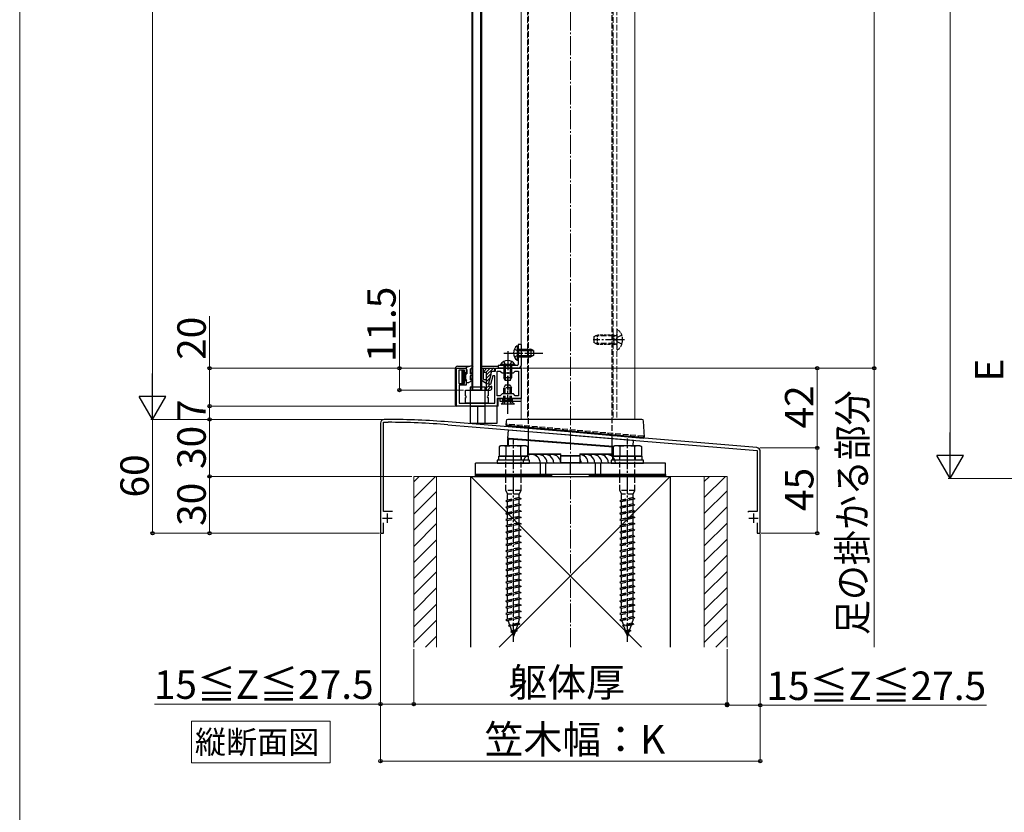
# Model space of a CAD drawing. Extents: x 0 to 1750, y 0 to 2603.
# Drawn here: x 0 to 519, y 1232 to 1650 of the extents above; entities that cross this region are included whole.
import ezdxf

# ---------------------------------------------------------------- set-up
doc = ezdxf.new("R2010")
doc.units = 0
doc.linetypes.add('YCENTER_1', pattern=[13, 10, -1, 1, -1])
doc.linetypes.add('YHIDDEN_1', pattern=[4, 3, -1])
for name, color, linetype, lineweight in [('USER1', 3, 'CONTINUOUS', 13), ('YKK_11', 7, 'CONTINUOUS', 30), ('YKK_12', 2, 'CONTINUOUS', 13), ('YKK_13', 4, 'CONTINUOUS', 30), ('YKK_D', 6, 'CONTINUOUS', 13), ('YKK_ZWAK', 7, 'CONTINUOUS', 30), ('YSS_K', 3, 'CONTINUOUS', 13), ('YSS_KE', 3, 'CONTINUOUS', 30)]:
    doc.layers.add(name, color=color, linetype=linetype, lineweight=lineweight)
doc.styles.add('text-b', font='txt')

msp = doc.modelspace()

# ---------------------------------------------------------------- linework, layer by layer
at = {"layer": 'USER1'}
for p, q in [((90.51, 1266), (90.51, 1280)), ((90.51, 1280), (163.49, 1280)), ((163.49, 1280), (163.49, 1258.12)), ((90.51, 1258.12), (90.51, 1266)), ((163.49, 1258.12), (90.51, 1258.12))]:
    msp.add_line(p, q, dxfattribs=at)
at = {"layer": 'YKK_11', "linetype": 'ByBlock', "lineweight": -2, "ltscale": 0.5}
for p, q in [((230, 1446), (230, 1466)), ((230, 1466), (235.2, 1466)), ((234.2, 1465), (231.2, 1465)), ((231.2, 1465), (231.2, 1458)), ((234.2, 1463.5), (234.2, 1465)), ((235.2, 1463.5), (234.2, 1463.5)), ((235.2, 1466), (235.2, 1463.5)), ((247.2, 1458.9), (248.7, 1464.5)), ((248.7, 1464.5), (250.5, 1464.5)), ((250.5, 1464.5), (250.5, 1466)), ((250.5, 1466), (264, 1466)), ((251.5, 1451.5), (251.5, 1464.5)), ((251.5, 1464.5), (253, 1464.5)), ((253, 1464.5), (254, 1463.5)), ((254, 1463.5), (260, 1463.5)), ((260, 1463.5), (261, 1464.5)), ((261, 1464.5), (262.7, 1464.5)), ((262.7, 1464.5), (262.7, 1451.5)), ((264, 1466), (264, 1450)), ((231.2, 1458), (234.2, 1458)), ((235.2, 1457), (231.5, 1457)), ((231.5, 1457), (231.5, 1447.5)), ((234.2, 1458), (234.2, 1459.5)), ((234.2, 1459.5), (235.2, 1459.5)), ((235.2, 1459.5), (235.2, 1457)), ((247.2, 1457.5), (247.2, 1458.9)), ((247.86, 1457.5), (247.2, 1457.5)), ((249.07, 1462), (247.86, 1457.5)), ((250.2, 1462), (249.07, 1462)), ((250.2, 1447.5), (250.2, 1462)), ((254, 1452.5), (253, 1451.5)), ((260, 1452.5), (254, 1452.5)), ((261, 1451.5), (260, 1452.5)), ((231.5, 1447.5), (250.2, 1447.5)), ((253, 1451.5), (251.5, 1451.5)), ((264, 1450), (251.5, 1450)), ((251.5, 1450), (251.5, 1446)), ((262.7, 1451.5), (261, 1451.5)), ((251.5, 1446), (230, 1446)), ((190, 1437), (190, 1379)), ((191.6, 1390.5), (191.6, 1437.5)), ((191.6, 1437.5), (194, 1437.5)), ((194, 1439), (192, 1439)), ((388.17, 1424.16), (225.65, 1437.7)), ((225.52, 1436.2), (289.54, 1430.87)), ((289.54, 1430.87), (289.74, 1430.97)), ((289.74, 1430.97), (290.28, 1430.93)), ((290.28, 1430.93), (290.46, 1430.79)), ((290.46, 1430.79), (388.4, 1422.63)), ((388.4, 1422.63), (388.4, 1390.5)), ((390, 1379), (390, 1422.16)), ((196.4, 1390.5), (191.6, 1390.5)), ((383.98, 1390.5), (383.5, 1390.13)), ((388.4, 1390.5), (383.98, 1390.5)), ((191.6, 1379), (191.6, 1384.6)), ((388.4, 1384.6), (388.4, 1379)), ((190, 1379), (191.6, 1379)), ((388.4, 1379), (390, 1379))]:
    msp.add_line(p, q, dxfattribs=at)
at = {"layer": 'YKK_11', "ltscale": 0.5}
for p, q in [((191.1, 1387), (196.1, 1387)), ((193.6, 1389.5), (193.6, 1384.5)), ((383.9, 1387), (388.9, 1387)), ((386.4, 1389.5), (386.4, 1384.5))]:
    msp.add_line(p, q, dxfattribs=at)
at = {"layer": 'YKK_11', "linetype": 'ByBlock', "lineweight": -2, "ltscale": 0.5}
for centre, radius, start, end in [((192, 1437), 2, 90, 180), ((194, 1054.3), 384.7, 85.2815, 90), ((194, 1054.3), 383.2, 85.2815, 90), ((388, 1422.16), 2, 360, 85.2363)]:
    msp.add_arc(centre, radius, start, end, dxfattribs=at)
at = {"layer": 'YKK_12'}
for p, q in [((264, 2263), (264, 1439)), ((324, 2263), (324, 1439)), ((264, 1439), (324, 1439))]:
    msp.add_line(p, q, dxfattribs=at)
at = {"layer": 'YKK_12', "linetype": 'YHIDDEN_1'}
for p, q in [((267.5, 2263), (267.5, 1439)), ((312.5, 2263), (312.5, 1439)), ((314.5, 2263), (314.5, 1439))]:
    msp.add_line(p, q, dxfattribs=at)
at = {"layer": 'YKK_13'}
for p, q in [((238.2, 1454.5), (238.2, 2259.5)), ((238.7, 1454.5), (238.7, 2259.5)), ((242.7, 2259.5), (242.7, 1454.5)), ((243.2, 2259.5), (243.2, 1454.5)), ((261.99, 1477.75), (262.5, 1477.75)), ((261.99, 1477.75), (261.99, 1470.25)), ((262.5, 1478.5), (262.5, 1468)), ((264, 1478.5), (262.5, 1478.5)), ((262.5, 1477.75), (262.5, 1470.25)), ((264, 1478.5), (264, 1467.5)), ((262.5, 1476), (269.1, 1476)), ((262.5, 1475.35), (270.41, 1475.35)), ((262.5, 1472.66), (270.41, 1472.66)), ((269.1, 1476), (269.1, 1472)), ((270.5, 1475.3), (269.1, 1476)), ((270.5, 1472.7), (269.1, 1472)), ((270.5, 1475.3), (270.5, 1472.7)), ((235.2, 1466.5), (238.31, 1467.49)), ((262, 1467.5), (252, 1467.5)), ((252, 1467.5), (252, 1466)), ((260.75, 1468.01), (253.25, 1468.01)), ((253.25, 1468.01), (253.25, 1467.5)), ((260.75, 1467.5), (253.25, 1467.5)), ((255, 1467.5), (255, 1460.9)), ((255.65, 1467.5), (255.65, 1459.59)), ((258.35, 1467.5), (258.35, 1459.59)), ((259, 1467.5), (259, 1460.9)), ((260.75, 1468.01), (260.75, 1467.5)), ((261.99, 1470.25), (262.5, 1470.25)), ((262.5, 1472), (269.1, 1472)), ((229.5, 1446.5), (229.5, 1466)), ((230.5, 1467), (236.78, 1467)), ((232.8, 1464.7), (232.8, 1458.3)), ((233.9, 1464.7), (232.8, 1464.7)), ((232.8, 1464.27), (233.23, 1464.7)), ((232.8, 1463.57), (233.9, 1464.67)), ((232.8, 1462.86), (233.9, 1463.96)), ((232.8, 1462.15), (233.9, 1463.25)), ((232.8, 1461.45), (234.46, 1463.1)), ((232.8, 1460.74), (234.7, 1462.64)), ((233.9, 1464.7), (233.9, 1463.1)), ((233.9, 1463.1), (235.5, 1463.1)), ((234.7, 1463.1), (234.7, 1459.9)), ((235.2, 1466.5), (235.2, 1465.5)), ((235.2, 1465.5), (235.5, 1464.98)), ((235.5, 1464.98), (235.5, 1463.1)), ((237.2, 1465.5), (238.17, 1466.2)), ((237.2, 1465.5), (237.2, 1463.1)), ((237.2, 1463.1), (237.95, 1463.54)), ((238.45, 1462.67), (237.2, 1461.95)), ((238.66, 1467.05), (238.17, 1466.2)), ((243.2, 1467), (252, 1467)), ((243.2, 1466), (249.7, 1466)), ((243.2, 1466), (243.2, 1459.45)), ((244.2, 1460), (244.2, 1466)), ((246.04, 1466), (244.2, 1464.17)), ((244.2, 1464), (245.7, 1464)), ((247.73, 1466), (245.7, 1463.97)), ((249.43, 1466), (245.7, 1462.27)), ((245.7, 1464), (245.7, 1455)), ((248.1, 1462.97), (245.7, 1460.57)), ((248.1, 1462.5), (247.2, 1459.14)), ((248.1, 1464), (248.1, 1462.5)), ((248.6, 1464.5), (249.9, 1464.5)), ((250.2, 1465.07), (249.63, 1464.5)), ((250.2, 1464.8), (250.2, 1465.5)), ((262.5, 1466), (252, 1466)), ((232.8, 1460.03), (234.7, 1461.93)), ((232.8, 1459.32), (234.7, 1461.22)), ((232.8, 1458.62), (233.9, 1459.72)), ((232.8, 1458.3), (233.9, 1458.3)), ((233.19, 1458.3), (233.9, 1459.01)), ((233.9, 1459.9), (235.5, 1459.9)), ((233.9, 1459.9), (233.9, 1458.3)), ((234.09, 1459.9), (234.7, 1460.52)), ((235.2, 1459.38), (235.5, 1459.9)), ((235.2, 1459.38), (235.2, 1458.4)), ((235.2, 1458.4), (236.5, 1458.4)), ((238.45, 1459.53), (236.5, 1458.4)), ((237.2, 1461.95), (237.2, 1459.96)), ((237.2, 1459.96), (237.95, 1460.4)), ((245.7, 1458), (243.2, 1459.45)), ((244.2, 1460), (245.7, 1460)), ((247.65, 1460.83), (245.7, 1458.88)), ((247.2, 1458.68), (245.7, 1457.18)), ((247.2, 1456.1), (247.2, 1459.14)), ((259, 1460.9), (255, 1460.9)), ((255.7, 1459.5), (255, 1460.9)), ((258.3, 1459.5), (255.7, 1459.5)), ((258.3, 1459.5), (259, 1460.9)), ((234.7, 1454.5), (246.7, 1454.5)), ((234.7, 1451.5), (234.7, 1454.5)), ((245.2, 1456), (237.2, 1456)), ((237.2, 1456), (237.2, 1437)), ((243.2, 1454.5), (238.2, 1454.5)), ((245.2, 1437), (245.2, 1456)), ((247.2, 1456.98), (245.7, 1455.48)), ((246.2, 1454.5), (247.7, 1454.5)), ((248.31, 1456.4), (246.42, 1454.5)), ((246.7, 1454.5), (246.7, 1451.5)), ((248.7, 1456.5), (247.2, 1456.1)), ((248.7, 1455.5), (248.7, 1456.5)), ((234.7, 1447.5), (234.7, 1450.5)), ((246.7, 1447.5), (234.7, 1447.5)), ((246.7, 1450.5), (246.7, 1447.5)), ((252, 1450), (264, 1450)), ((252, 1446), (252, 1450)), ((253, 1448.5), (253, 1450)), ((264, 1448.5), (253, 1448.5)), ((253.5, 1447), (255, 1448.5)), ((260.5, 1447), (253.5, 1447)), ((255, 1448.5), (259, 1448.5)), ((260.5, 1447), (259, 1448.5)), ((252, 1446), (230, 1446)), ((237.2, 1446), (245.2, 1446)), ((251.5, 1446), (241, 1446)), ((241, 1446), (241, 1437)), ((251.5, 1437), (251.5, 1446)), ((237.2, 1437), (245.2, 1437)), ((241, 1437), (251.5, 1437)), ((256.11, 1438.06), (256, 1436)), ((327.56, 1439), (257.11, 1439)), ((329, 1429.62), (328.56, 1438.06)), ((256, 1436), (257, 1435.92)), ((257, 1435.92), (328, 1429.7)), ((257.09, 1428.94), (257.44, 1433.54)), ((257.44, 1433.54), (323.22, 1428.06)), ((257.73, 1435.85), (257.67, 1435.21)), ((328.4, 1429.02), (257.67, 1435.21)), ((268, 1420.21), (268, 1432.66)), ((257, 1428.64), (257.3, 1428.64)), ((257, 1425.1), (257, 1428.64)), ((257.09, 1428.94), (312.61, 1424.73)), ((257.3, 1428.64), (257.31, 1428.7)), ((257.3, 1428.64), (257.3, 1425.1)), ((257.31, 1428.7), (257.32, 1428.76)), ((257.32, 1428.76), (257.33, 1428.81)), ((257.33, 1428.86), (257.34, 1428.89)), ((257.33, 1428.81), (257.33, 1428.86)), ((257.34, 1428.92), (257.35, 1428.93)), ((257.34, 1428.89), (257.34, 1428.92)), ((257.6, 1428.9), (257.35, 1428.94)), ((257.35, 1428.93), (257.35, 1428.94)), ((257.69, 1428.9), (257.6, 1428.9)), ((257.67, 1428.72), (257.68, 1428.78)), ((257.67, 1428.66), (257.67, 1428.72)), ((257.67, 1428.6), (257.67, 1428.66)), ((312.5, 1424.44), (257.67, 1428.6)), ((257.68, 1428.82), (257.69, 1428.86)), ((257.68, 1428.78), (257.68, 1428.82)), ((312.61, 1424.73), (257.69, 1428.9)), ((257.69, 1428.88), (257.69, 1428.9)), ((257.69, 1428.9), (257.69, 1428.9)), ((257.69, 1428.86), (257.69, 1428.88)), ((312, 1419.53), (312, 1429)), ((322.99, 1425.1), (323.22, 1428.06)), ((328, 1429.7), (329, 1429.62)), ((328.46, 1429.66), (328.4, 1429.02)), ((253.25, 1425.1), (252.5, 1424.67)), ((252.5, 1424.67), (252.5, 1419.6)), ((266.75, 1425.1), (253.25, 1425.1)), ((256.24, 1419.6), (256.24, 1424.67)), ((263.76, 1424.67), (263.76, 1419.6)), ((266.75, 1425.1), (267.5, 1424.67)), ((267.5, 1424.67), (267.5, 1419.6)), ((267.5, 1420.8), (285, 1420.8)), ((285, 1419.7), (285, 1420.8)), ((295, 1420.8), (295, 1419.7)), ((295, 1420.8), (312.5, 1420.8)), ((313.25, 1425.1), (312.5, 1424.67)), ((312.5, 1424.67), (312.5, 1419.6)), ((326.75, 1425.1), (313.25, 1425.1)), ((316.24, 1419.6), (316.24, 1424.67)), ((323.76, 1424.67), (323.76, 1419.6)), ((326.75, 1425.1), (327.5, 1424.67)), ((327.5, 1424.67), (327.5, 1419.6)), ((340, 1416), (240, 1416)), ((240, 1410), (240, 1416)), ((268.5, 1417.6), (251.5, 1417.6)), ((251.5, 1417.6), (251.5, 1416)), ((251.5, 1416), (268.5, 1416)), ((252.3, 1419.6), (267.7, 1419.6)), ((252.3, 1417.6), (252.3, 1419.6)), ((267.7, 1417.6), (252.3, 1417.6)), ((267.5, 1419.6), (252.5, 1419.6)), ((285, 1420.5), (267.5, 1420.5)), ((267.7, 1419.6), (267.7, 1417.6)), ((268.5, 1416), (268.5, 1417.6)), ((274.09, 1416), (274.09, 1410)), ((276.91, 1416), (276.91, 1410)), ((285, 1420), (295, 1420)), ((285, 1416.3), (285, 1419.7)), ((295, 1419.7), (285, 1419.7)), ((285, 1416.3), (285.3, 1416.3)), ((285.3, 1416.3), (294.7, 1416.3)), ((294.7, 1416), (285.3, 1416)), ((290, 1410), (290, 1416)), ((294.7, 1416.3), (295, 1416.3)), ((312.5, 1420.5), (295, 1420.5)), ((295, 1419.7), (295, 1416.3)), ((303.09, 1416), (303.09, 1410)), ((305.91, 1416), (305.91, 1410)), ((328.5, 1417.6), (311.5, 1417.6)), ((311.5, 1417.6), (311.5, 1416)), ((311.5, 1416), (328.5, 1416)), ((312.3, 1419.6), (327.7, 1419.6)), ((312.3, 1417.6), (312.3, 1419.6)), ((327.7, 1417.6), (312.3, 1417.6)), ((327.5, 1419.6), (312.5, 1419.6)), ((327.7, 1419.6), (327.7, 1417.6)), ((328.5, 1416), (328.5, 1417.6)), ((340, 1410), (340, 1416)), ((240, 1410), (280, 1410)), ((240, 1409.4), (240, 1410)), ((340, 1410), (240, 1410)), ((280, 1409.4), (240, 1409.4)), ((240, 1409.4), (280, 1409.4)), ((240, 1409), (240, 1409.4)), ((280, 1409), (240, 1409)), ((280, 1410), (280, 1409.4)), ((280, 1409.4), (280, 1409)), ((300, 1410), (340, 1410)), ((300, 1409.4), (300, 1410)), ((340, 1409.4), (300, 1409.4)), ((300, 1409.4), (340, 1409.4)), ((300, 1409), (300, 1409.4)), ((340, 1409), (300, 1409)), ((340, 1410), (340, 1409.4)), ((340, 1409.4), (340, 1409))]:
    msp.add_line(p, q, dxfattribs=at)
at = {"layer": 'YKK_13', "linetype": 'YHIDDEN_1'}
for p, q in [((268, 1432.66), (268, 1816)), ((312, 1429), (312, 1816)), ((313.1, 1483.07), (303.28, 1483.07)), ((313.1, 1483.07), (314.02, 1483.26)), ((317.06, 1483.4), (314.55, 1482.15)), ((313.1, 1478.94), (303.28, 1478.94)), ((313.1, 1478.94), (314.02, 1478.74)), ((313.94, 1481), (314.55, 1482.15)), ((313.94, 1481), (314.55, 1479.86)), ((317.06, 1478.6), (314.55, 1479.86)), ((260.49, 1476.05), (262.35, 1475.15)), ((260.49, 1471.95), (262.35, 1472.86)), ((262.35, 1475.15), (262.96, 1474)), ((262.35, 1472.86), (262.96, 1474)), ((254.95, 1469.51), (255.86, 1467.66)), ((255.86, 1467.66), (257, 1467.05)), ((258.15, 1467.66), (257, 1467.05)), ((259.05, 1469.51), (258.15, 1467.66)), ((255.7, 1457), (255, 1455.6)), ((258.3, 1457), (255.7, 1457)), ((258.3, 1457), (259, 1455.6)), ((259, 1455.6), (255, 1455.6)), ((255, 1448.5), (255, 1455.6)), ((255.65, 1448.5), (255.65, 1456.91)), ((258.35, 1448.5), (258.35, 1456.91)), ((259, 1448.5), (259, 1455.6)), ((254.5, 1448.5), (254.5, 1450)), ((254.95, 1447), (255.86, 1448.86)), ((255.86, 1448.86), (257, 1449.47)), ((258.15, 1448.86), (257, 1449.47)), ((259.05, 1447), (258.15, 1448.86)), ((259.5, 1448.5), (259.5, 1450)), ((256.5, 1435.96), (256.5, 1436.46)), ((328.5, 1430.16), (256.5, 1436.46)), ((257.73, 1435.85), (257.77, 1436.35)), ((328.5, 1430.16), (328.46, 1429.66)), ((328.5, 1430.16), (328.5, 1429.66)), ((255.9, 1419.6), (255.9, 1417.6)), ((256, 1401.6), (256, 1419.6)), ((264, 1401.6), (264, 1419.6)), ((264.1, 1419.6), (264.1, 1417.6)), ((315.9, 1419.6), (315.9, 1417.6)), ((316, 1401.6), (316, 1419.6)), ((324, 1401.6), (324, 1419.6)), ((324.1, 1419.6), (324.1, 1417.6)), ((264, 1401.6), (256, 1401.6)), ((256, 1401.6), (256.9, 1399.6)), ((263.1, 1399.6), (264, 1401.6)), ((324, 1401.6), (316, 1401.6)), ((316, 1401.6), (316.9, 1399.6)), ((323.1, 1399.6), (324, 1401.6)), ((264, 1397.2), (256, 1396.13)), ((256.9, 1396.43), (256, 1396.13)), ((256, 1396.13), (256.9, 1395.53)), ((263.1, 1399.6), (256.9, 1399.6)), ((256.9, 1396.43), (256.9, 1399.6)), ((263.1, 1397.8), (256.9, 1396.43)), ((263.1, 1396.9), (256.9, 1395.53)), ((256.9, 1393.13), (256.9, 1395.53)), ((263.1, 1397.8), (263.1, 1399.6)), ((263.1, 1397.8), (264, 1397.2)), ((264, 1397.2), (263.1, 1396.9)), ((263.1, 1394.5), (263.1, 1396.9)), ((324, 1397.2), (316, 1396.13)), ((316.9, 1396.43), (316, 1396.13)), ((316, 1396.13), (316.9, 1395.53)), ((323.1, 1399.6), (316.9, 1399.6)), ((316.9, 1396.43), (316.9, 1399.6)), ((323.1, 1397.8), (316.9, 1396.43)), ((323.1, 1396.9), (316.9, 1395.53)), ((316.9, 1393.13), (316.9, 1395.53)), ((323.1, 1397.8), (323.1, 1399.6)), ((323.1, 1397.8), (324, 1397.2)), ((324, 1397.2), (323.1, 1396.9)), ((323.1, 1394.5), (323.1, 1396.9)), ((264, 1393.9), (256, 1392.83)), ((256.9, 1393.13), (256, 1392.83)), ((256, 1392.83), (256.9, 1392.23)), ((264, 1390.58), (256, 1389.51)), ((256.9, 1389.83), (256, 1389.53)), ((263.1, 1394.5), (256.9, 1393.13)), ((263.1, 1393.6), (256.9, 1392.23)), ((256.9, 1389.83), (256.9, 1392.23)), ((263.1, 1391.2), (256.9, 1389.83)), ((263.1, 1390.28), (256.9, 1388.91)), ((263.1, 1394.5), (264, 1393.9)), ((264, 1393.9), (263.1, 1393.6)), ((263.1, 1391.2), (263.1, 1393.6)), ((263.1, 1391.2), (264, 1390.6)), ((264, 1390.58), (263.1, 1390.28)), ((263.1, 1387.9), (263.1, 1390.28)), ((264, 1390.6), (264, 1390.58)), ((324, 1393.9), (316, 1392.83)), ((316.9, 1393.13), (316, 1392.83)), ((316, 1392.83), (316.9, 1392.23)), ((324, 1390.58), (316, 1389.51)), ((316.9, 1389.83), (316, 1389.53)), ((323.1, 1394.5), (316.9, 1393.13)), ((323.1, 1393.6), (316.9, 1392.23)), ((316.9, 1389.83), (316.9, 1392.23)), ((323.1, 1391.2), (316.9, 1389.83)), ((323.1, 1390.28), (316.9, 1388.91)), ((323.1, 1394.5), (324, 1393.9)), ((324, 1393.9), (323.1, 1393.6)), ((323.1, 1391.2), (323.1, 1393.6)), ((323.1, 1391.2), (324, 1390.6)), ((324, 1390.58), (323.1, 1390.28)), ((323.1, 1387.9), (323.1, 1390.28)), ((324, 1390.6), (324, 1390.58)), ((256, 1389.53), (256, 1389.51)), ((256, 1389.51), (256.9, 1388.91)), ((264, 1387.3), (256, 1386.23)), ((256.9, 1386.53), (256, 1386.23)), ((256, 1386.23), (256.9, 1385.63)), ((256.9, 1386.53), (256.9, 1388.91)), ((263.1, 1387.9), (256.9, 1386.53)), ((263.1, 1387), (256.9, 1385.63)), ((256.9, 1383.23), (256.9, 1385.63)), ((263.1, 1384.6), (256.9, 1383.23)), ((263.1, 1387.9), (264, 1387.3)), ((264, 1387.3), (263.1, 1387)), ((263.1, 1384.6), (263.1, 1387)), ((263.1, 1384.6), (264, 1384)), ((316, 1389.53), (316, 1389.51)), ((316, 1389.51), (316.9, 1388.91)), ((324, 1387.3), (316, 1386.23)), ((316.9, 1386.53), (316, 1386.23)), ((316, 1386.23), (316.9, 1385.63)), ((316.9, 1386.53), (316.9, 1388.91)), ((323.1, 1387.9), (316.9, 1386.53)), ((323.1, 1387), (316.9, 1385.63)), ((316.9, 1383.23), (316.9, 1385.63)), ((323.1, 1384.6), (316.9, 1383.23)), ((323.1, 1387.9), (324, 1387.3)), ((324, 1387.3), (323.1, 1387)), ((323.1, 1384.6), (323.1, 1387)), ((323.1, 1384.6), (324, 1384)), ((264, 1384), (256, 1382.93)), ((256.9, 1383.23), (256, 1382.93)), ((256, 1382.93), (256.9, 1382.33)), ((264, 1380.7), (256, 1379.63)), ((256.9, 1379.93), (256, 1379.63)), ((256, 1379.63), (256.9, 1379.03)), ((263.1, 1383.7), (256.9, 1382.33)), ((256.9, 1379.93), (256.9, 1382.33)), ((263.1, 1381.3), (256.9, 1379.93)), ((263.1, 1380.4), (256.9, 1379.03)), ((264, 1384), (263.1, 1383.7)), ((263.1, 1381.3), (263.1, 1383.7)), ((263.1, 1381.3), (264, 1380.7)), ((264, 1380.7), (263.1, 1380.4)), ((263.1, 1378), (263.1, 1380.4)), ((324, 1384), (316, 1382.93)), ((316.9, 1383.23), (316, 1382.93)), ((316, 1382.93), (316.9, 1382.33)), ((324, 1380.7), (316, 1379.63)), ((316.9, 1379.93), (316, 1379.63)), ((316, 1379.63), (316.9, 1379.03)), ((323.1, 1383.7), (316.9, 1382.33)), ((316.9, 1379.93), (316.9, 1382.33)), ((323.1, 1381.3), (316.9, 1379.93)), ((323.1, 1380.4), (316.9, 1379.03)), ((324, 1384), (323.1, 1383.7)), ((323.1, 1381.3), (323.1, 1383.7)), ((323.1, 1381.3), (324, 1380.7)), ((324, 1380.7), (323.1, 1380.4)), ((323.1, 1378), (323.1, 1380.4)), ((264, 1377.4), (256, 1376.33)), ((256.9, 1376.63), (256, 1376.33)), ((256, 1376.33), (256.9, 1375.73)), ((264, 1374.1), (256, 1373.03)), ((256.9, 1376.63), (256.9, 1379.03)), ((263.1, 1378), (256.9, 1376.63)), ((263.1, 1377.1), (256.9, 1375.73)), ((256.9, 1373.33), (256.9, 1375.73)), ((263.1, 1374.7), (256.9, 1373.33)), ((263.1, 1378), (264, 1377.4)), ((264, 1377.4), (263.1, 1377.1)), ((263.1, 1374.7), (263.1, 1377.1)), ((263.1, 1374.7), (264, 1374.1)), ((264, 1374.1), (263.1, 1373.8)), ((324, 1377.4), (316, 1376.33)), ((316.9, 1376.63), (316, 1376.33)), ((316, 1376.33), (316.9, 1375.73)), ((324, 1374.1), (316, 1373.03)), ((316.9, 1376.63), (316.9, 1379.03)), ((323.1, 1378), (316.9, 1376.63)), ((323.1, 1377.1), (316.9, 1375.73)), ((316.9, 1373.33), (316.9, 1375.73)), ((323.1, 1374.7), (316.9, 1373.33)), ((323.1, 1378), (324, 1377.4)), ((324, 1377.4), (323.1, 1377.1)), ((323.1, 1374.7), (323.1, 1377.1)), ((323.1, 1374.7), (324, 1374.1)), ((324, 1374.1), (323.1, 1373.8)), ((256.9, 1373.33), (256, 1373.03)), ((256, 1373.03), (256.9, 1372.43)), ((264, 1370.8), (256, 1369.73)), ((256.9, 1370.03), (256, 1369.73)), ((256, 1369.73), (256.9, 1369.13)), ((263.1, 1373.8), (256.9, 1372.43)), ((256.9, 1370.03), (256.9, 1372.43)), ((263.1, 1371.4), (256.9, 1370.03)), ((263.1, 1370.5), (256.9, 1369.13)), ((256.9, 1366.73), (256.9, 1369.13)), ((263.1, 1371.4), (263.1, 1373.8)), ((263.1, 1371.4), (264, 1370.8)), ((264, 1370.8), (263.1, 1370.5)), ((263.1, 1368.1), (263.1, 1370.5)), ((316.9, 1373.33), (316, 1373.03)), ((316, 1373.03), (316.9, 1372.43)), ((324, 1370.8), (316, 1369.73)), ((316.9, 1370.03), (316, 1369.73)), ((316, 1369.73), (316.9, 1369.13)), ((323.1, 1373.8), (316.9, 1372.43)), ((316.9, 1370.03), (316.9, 1372.43)), ((323.1, 1371.4), (316.9, 1370.03)), ((323.1, 1370.5), (316.9, 1369.13)), ((316.9, 1366.73), (316.9, 1369.13)), ((323.1, 1371.4), (323.1, 1373.8)), ((323.1, 1371.4), (324, 1370.8)), ((324, 1370.8), (323.1, 1370.5)), ((323.1, 1368.1), (323.1, 1370.5)), ((264, 1367.48), (256, 1366.41)), ((256.9, 1366.73), (256, 1366.43)), ((256, 1366.43), (256, 1366.41)), ((256, 1366.41), (256.9, 1365.81)), ((264, 1364.2), (256, 1363.13)), ((263.1, 1368.1), (256.9, 1366.73)), ((263.1, 1367.18), (256.9, 1365.81)), ((256.9, 1363.43), (256.9, 1365.81)), ((263.1, 1364.8), (256.9, 1363.43)), ((263.1, 1363.9), (256.9, 1362.53)), ((263.1, 1368.1), (264, 1367.5)), ((264, 1367.48), (263.1, 1367.18)), ((263.1, 1364.8), (263.1, 1367.18)), ((263.1, 1364.8), (264, 1364.2)), ((264, 1364.2), (263.1, 1363.9)), ((263.1, 1361.5), (263.1, 1363.9)), ((264, 1367.5), (264, 1367.48)), ((324, 1367.48), (316, 1366.41)), ((316.9, 1366.73), (316, 1366.43)), ((316, 1366.43), (316, 1366.41)), ((316, 1366.41), (316.9, 1365.81)), ((324, 1364.2), (316, 1363.13)), ((323.1, 1368.1), (316.9, 1366.73)), ((323.1, 1367.18), (316.9, 1365.81)), ((316.9, 1363.43), (316.9, 1365.81)), ((323.1, 1364.8), (316.9, 1363.43)), ((323.1, 1363.9), (316.9, 1362.53)), ((323.1, 1368.1), (324, 1367.5)), ((324, 1367.48), (323.1, 1367.18)), ((323.1, 1364.8), (323.1, 1367.18)), ((323.1, 1364.8), (324, 1364.2)), ((324, 1364.2), (323.1, 1363.9)), ((323.1, 1361.5), (323.1, 1363.9)), ((324, 1367.5), (324, 1367.48)), ((256.9, 1363.43), (256, 1363.13)), ((256, 1363.13), (256.9, 1362.53)), ((264, 1360.9), (256, 1359.83)), ((256.9, 1360.13), (256, 1359.83)), ((256, 1359.83), (256.9, 1359.23)), ((256.9, 1360.13), (256.9, 1362.53)), ((263.1, 1361.5), (256.9, 1360.13)), ((263.1, 1360.6), (256.9, 1359.23)), ((256.9, 1356.83), (256.9, 1359.23)), ((263.1, 1361.5), (264, 1360.9)), ((264, 1360.9), (263.1, 1360.6)), ((263.1, 1358.2), (263.1, 1360.6)), ((316.9, 1363.43), (316, 1363.13)), ((316, 1363.13), (316.9, 1362.53)), ((324, 1360.9), (316, 1359.83)), ((316.9, 1360.13), (316, 1359.83)), ((316, 1359.83), (316.9, 1359.23)), ((316.9, 1360.13), (316.9, 1362.53)), ((323.1, 1361.5), (316.9, 1360.13)), ((323.1, 1360.6), (316.9, 1359.23)), ((316.9, 1356.83), (316.9, 1359.23)), ((323.1, 1361.5), (324, 1360.9)), ((324, 1360.9), (323.1, 1360.6)), ((323.1, 1358.2), (323.1, 1360.6)), ((264, 1357.6), (256, 1356.53)), ((256.9, 1356.83), (256, 1356.53)), ((256, 1356.53), (256.9, 1355.93)), ((264, 1354.3), (256, 1353.23)), ((256.9, 1353.53), (256, 1353.23)), ((263.1, 1358.2), (256.9, 1356.83)), ((263.1, 1357.3), (256.9, 1355.93)), ((256.9, 1353.53), (256.9, 1355.93)), ((263.1, 1354.9), (256.9, 1353.53)), ((263.1, 1354), (256.9, 1352.63)), ((263.1, 1358.2), (264, 1357.6)), ((264, 1357.6), (263.1, 1357.3)), ((263.1, 1354.9), (263.1, 1357.3)), ((263.1, 1354.9), (264, 1354.3)), ((264, 1354.3), (263.1, 1354)), ((263.1, 1351.6), (263.1, 1354)), ((324, 1357.6), (316, 1356.53)), ((316.9, 1356.83), (316, 1356.53)), ((316, 1356.53), (316.9, 1355.93)), ((324, 1354.3), (316, 1353.23)), ((316.9, 1353.53), (316, 1353.23)), ((323.1, 1358.2), (316.9, 1356.83)), ((323.1, 1357.3), (316.9, 1355.93)), ((316.9, 1353.53), (316.9, 1355.93)), ((323.1, 1354.9), (316.9, 1353.53)), ((323.1, 1354), (316.9, 1352.63)), ((323.1, 1358.2), (324, 1357.6)), ((324, 1357.6), (323.1, 1357.3)), ((323.1, 1354.9), (323.1, 1357.3)), ((323.1, 1354.9), (324, 1354.3)), ((324, 1354.3), (323.1, 1354)), ((323.1, 1351.6), (323.1, 1354)), ((256, 1353.23), (256.9, 1352.63)), ((264, 1351), (256, 1349.93)), ((256.9, 1350.23), (256, 1349.93)), ((256, 1349.93), (256.9, 1349.33)), ((256.9, 1350.23), (256.9, 1352.63)), ((263.1, 1351.6), (256.9, 1350.23)), ((263.1, 1350.7), (256.9, 1349.33)), ((256.9, 1346.93), (256.9, 1349.33)), ((263.1, 1348.3), (256.9, 1346.93)), ((263.1, 1351.6), (264, 1351)), ((264, 1351), (263.1, 1350.7)), ((263.1, 1348.3), (263.1, 1350.7)), ((263.1, 1348.3), (264, 1347.7)), ((316, 1353.23), (316.9, 1352.63)), ((324, 1351), (316, 1349.93)), ((316.9, 1350.23), (316, 1349.93)), ((316, 1349.93), (316.9, 1349.33)), ((316.9, 1350.23), (316.9, 1352.63)), ((323.1, 1351.6), (316.9, 1350.23)), ((323.1, 1350.7), (316.9, 1349.33)), ((316.9, 1346.93), (316.9, 1349.33)), ((323.1, 1348.3), (316.9, 1346.93)), ((323.1, 1351.6), (324, 1351)), ((324, 1351), (323.1, 1350.7)), ((323.1, 1348.3), (323.1, 1350.7)), ((323.1, 1348.3), (324, 1347.7)), ((264, 1347.7), (256, 1346.63)), ((256.9, 1346.93), (256, 1346.63)), ((256, 1346.63), (256.9, 1346.03)), ((264, 1344.4), (256, 1343.33)), ((256.9, 1343.63), (256, 1343.33)), ((256, 1343.33), (256.9, 1342.73)), ((263.1, 1347.4), (256.9, 1346.03)), ((256.9, 1343.63), (256.9, 1346.03)), ((263.1, 1345), (256.9, 1343.63)), ((263.1, 1344.1), (256.9, 1342.73)), ((264, 1347.7), (263.1, 1347.4)), ((263.1, 1345), (263.1, 1347.4)), ((263.1, 1345), (264, 1344.4)), ((264, 1344.4), (263.1, 1344.1)), ((263.1, 1341.7), (263.1, 1344.1)), ((324, 1347.7), (316, 1346.63)), ((316.9, 1346.93), (316, 1346.63)), ((316, 1346.63), (316.9, 1346.03)), ((324, 1344.4), (316, 1343.33)), ((316.9, 1343.63), (316, 1343.33)), ((316, 1343.33), (316.9, 1342.73)), ((323.1, 1347.4), (316.9, 1346.03)), ((316.9, 1343.63), (316.9, 1346.03)), ((323.1, 1345), (316.9, 1343.63)), ((323.1, 1344.1), (316.9, 1342.73)), ((324, 1347.7), (323.1, 1347.4)), ((323.1, 1345), (323.1, 1347.4)), ((323.1, 1345), (324, 1344.4)), ((324, 1344.4), (323.1, 1344.1)), ((323.1, 1341.7), (323.1, 1344.1)), ((264, 1341.1), (256, 1340.03)), ((256.9, 1340.33), (256, 1340.03)), ((256, 1340.03), (256.9, 1339.43)), ((264, 1337.8), (256, 1336.73)), ((256.9, 1340.33), (256.9, 1342.73)), ((263.1, 1341.7), (256.9, 1340.33)), ((263.1, 1340.8), (256.9, 1339.43)), ((256.9, 1337.03), (256.9, 1339.43)), ((263.1, 1338.4), (256.9, 1337.03)), ((263.1, 1341.7), (264, 1341.1)), ((264, 1341.1), (263.1, 1340.8)), ((263.1, 1338.4), (263.1, 1340.8)), ((263.1, 1338.4), (264, 1337.8)), ((264, 1337.8), (263.1, 1337.5)), ((324, 1341.1), (316, 1340.03)), ((316.9, 1340.33), (316, 1340.03)), ((316, 1340.03), (316.9, 1339.43)), ((324, 1337.8), (316, 1336.73)), ((316.9, 1340.33), (316.9, 1342.73)), ((323.1, 1341.7), (316.9, 1340.33)), ((323.1, 1340.8), (316.9, 1339.43)), ((316.9, 1337.03), (316.9, 1339.43)), ((323.1, 1338.4), (316.9, 1337.03)), ((323.1, 1341.7), (324, 1341.1)), ((324, 1341.1), (323.1, 1340.8)), ((323.1, 1338.4), (323.1, 1340.8)), ((323.1, 1338.4), (324, 1337.8)), ((324, 1337.8), (323.1, 1337.5)), ((256.9, 1337.03), (256, 1336.73)), ((256, 1336.73), (256.9, 1336.13)), ((264, 1334.5), (256, 1333.43)), ((256.9, 1333.73), (256, 1333.43)), ((256, 1333.43), (256.9, 1332.83)), ((263.1, 1337.5), (256.9, 1336.13)), ((256.9, 1333.73), (256.9, 1336.13)), ((263.1, 1335.1), (256.9, 1333.73)), ((263.1, 1334.2), (256.9, 1332.83)), ((257.15, 1332.88), (257.92, 1330.65)), ((263.1, 1333.61), (262.43, 1331.65)), ((263.1, 1335.1), (263.1, 1337.5)), ((263.1, 1335.1), (264, 1334.5)), ((264, 1334.5), (263.1, 1334.2)), ((263.1, 1333.61), (263.1, 1334.2)), ((316.9, 1337.03), (316, 1336.73)), ((316, 1336.73), (316.9, 1336.13)), ((324, 1334.5), (316, 1333.43)), ((316.9, 1333.73), (316, 1333.43)), ((316, 1333.43), (316.9, 1332.83)), ((323.1, 1337.5), (316.9, 1336.13)), ((316.9, 1333.73), (316.9, 1336.13)), ((323.1, 1335.1), (316.9, 1333.73)), ((323.1, 1334.2), (316.9, 1332.83)), ((317.15, 1332.88), (317.92, 1330.65)), ((323.1, 1333.61), (322.43, 1331.65)), ((323.1, 1335.1), (323.1, 1337.5)), ((323.1, 1335.1), (324, 1334.5)), ((324, 1334.5), (323.1, 1334.2)), ((323.1, 1333.61), (323.1, 1334.2)), ((263.44, 1331.13), (257.45, 1330.32)), ((257.92, 1330.65), (257.45, 1330.32)), ((257.45, 1330.32), (258.21, 1329.82)), ((262.43, 1331.65), (257.92, 1330.65)), ((262.09, 1330.68), (258.21, 1329.82)), ((258.21, 1329.82), (258.97, 1327.59)), ((261.89, 1327.62), (258.62, 1327.18)), ((258.97, 1327.59), (258.62, 1327.18)), ((261.2, 1328.08), (258.97, 1327.59)), ((261.89, 1327.62), (260.86, 1327.11)), ((262.09, 1330.68), (261.2, 1328.08)), ((261.2, 1328.08), (261.89, 1327.62)), ((263.44, 1331.13), (262.09, 1330.68)), ((263.44, 1331.13), (262.43, 1331.65)), ((323.44, 1331.13), (317.45, 1330.32)), ((317.92, 1330.65), (317.45, 1330.32)), ((317.45, 1330.32), (318.21, 1329.82)), ((322.43, 1331.65), (317.92, 1330.65)), ((322.09, 1330.68), (318.21, 1329.82)), ((318.21, 1329.82), (318.97, 1327.59)), ((321.89, 1327.62), (318.62, 1327.18)), ((318.97, 1327.59), (318.62, 1327.18)), ((321.2, 1328.08), (318.97, 1327.59)), ((321.89, 1327.62), (320.86, 1327.11)), ((322.09, 1330.68), (321.2, 1328.08)), ((321.2, 1328.08), (321.89, 1327.62)), ((323.44, 1331.13), (322.09, 1330.68)), ((323.44, 1331.13), (322.43, 1331.65)), ((258.62, 1327.18), (259.26, 1326.75)), ((260.86, 1327.11), (259.26, 1326.75)), ((259.26, 1326.75), (260, 1324.6)), ((260.86, 1327.11), (260, 1324.6)), ((318.62, 1327.18), (319.26, 1326.75)), ((320.86, 1327.11), (319.26, 1326.75)), ((319.26, 1326.75), (320, 1324.6)), ((320.86, 1327.11), (320, 1324.6))]:
    msp.add_line(p, q, dxfattribs=at)
at = {"layer": 'YKK_13', "linetype": 'YHIDDEN_1', "ltscale": 0.5}
for p, q in [((302.5, 1482.7), (304.2, 1483.5)), ((313.1, 1483.5), (304.2, 1483.5)), ((304.2, 1478.5), (304.2, 1483.5)), ((313.1, 1478.5), (313.1, 1483.5)), ((313.1, 1483.5), (313.7, 1483.29)), ((314.5, 1485.96), (314.5, 1476.04)), ((302.5, 1479.3), (302.5, 1482.7)), ((304.2, 1478.5), (302.5, 1479.3)), ((313.1, 1478.5), (304.2, 1478.5)), ((313.1, 1478.5), (313.7, 1478.72))]:
    msp.add_line(p, q, dxfattribs=at)
at = {"layer": 'YKK_13', "linetype": 'YCENTER_1'}
for p, q in [((318.5, 1481), (301.97, 1481)), ((255, 1474), (275.5, 1474)), ((257, 1475), (257, 1454.5)), ((257, 1442), (257, 1462)), ((260, 1321.88), (260, 1428.91)), ((320, 1321.88), (320, 1428.91))]:
    msp.add_line(p, q, dxfattribs=at)
at = {"layer": 'YKK_13', "linetype": 'Continuous'}
for p, q in [((241.22, 1409), (241.62, 1409.4)), ((245.71, 1409), (246.11, 1409.4)), ((250.2, 1409), (250.6, 1409.4)), ((254.69, 1409), (255.09, 1409.4)), ((259.18, 1409), (259.58, 1409.4)), ((263.67, 1409), (264.07, 1409.4)), ((268.16, 1409), (268.56, 1409.4)), ((272.65, 1409), (273.05, 1409.4)), ((277.14, 1409), (277.54, 1409.4)), ((301.22, 1409), (301.62, 1409.4)), ((305.71, 1409), (306.11, 1409.4)), ((310.2, 1409), (310.6, 1409.4)), ((314.69, 1409), (315.09, 1409.4)), ((319.18, 1409), (319.58, 1409.4)), ((323.67, 1409), (324.07, 1409.4)), ((328.16, 1409), (328.56, 1409.4)), ((332.65, 1409), (333.05, 1409.4)), ((337.14, 1409), (337.54, 1409.4))]:
    msp.add_line(p, q, dxfattribs=at)
at = {"layer": 'YKK_13', "linetype": 'YHIDDEN_1', "ltscale": 0.2}
for p, q in [((257.75, 1410), (257.75, 1409)), ((262.25, 1410), (262.25, 1409)), ((317.75, 1410), (317.75, 1409)), ((322.25, 1410), (322.25, 1409))]:
    msp.add_line(p, q, dxfattribs=at)
at = {"layer": 'YKK_13', "linetype": 'YHIDDEN_1', "ltscale": 0.5}
for centre, radius, start, end in [((313.9, 1483.85), 0.6, 250.0304, 0), ((314.84, 1485.96), 0.339, 50.1596, 180), ((310.7, 1481), 6.8, 309.8404, 50.1596), ((313.9, 1478.16), 0.6, 0, 109.9696), ((314.84, 1476.04), 0.339, 180, 309.8404)]:
    msp.add_arc(centre, radius, start, end, dxfattribs=at)
at = {"layer": 'YKK_13'}
for centre, radius, start, end in [((264.53, 1474), 4.53, 124.0667, 235.9333), ((238.4, 1467.2), 0.3, 329.9958, 107.5899), ((257, 1465.48), 4.53, 34.0667, 145.9333), ((262, 1468), 0.5, 270, 0), ((262.5, 1467.5), 1.5, 270, 0), ((230.5, 1466), 1, 90, 180), ((238.2, 1463.1), 0.5, 300, 120), ((248.6, 1464), 0.5, 90, 180), ((249.7, 1465.5), 0.5, 0, 90), ((249.9, 1464.8), 0.3, 270, 0), ((238.2, 1459.96), 0.5, 300, 120), ((246.2, 1455), 0.5, 180, 270), ((247.7, 1455.5), 1, 270, 0), ((234.7, 1451), 0.5, 270, 90), ((246.7, 1451), 0.5, 90, 270), ((230, 1446.5), 0.5, 180, 270), ((257.11, 1438), 1, 90, 177), ((327.56, 1438), 1, 3, 90), ((257.3, 1428.64), 0.3, 81.1035, 180), ((254.37, 1420.85), 4.26, 63.9362, 116.0638), ((260, 1408.58), 16.53, 76.8554, 103.1446), ((265.63, 1420.85), 4.26, 63.9362, 116.0638), ((314.37, 1420.85), 4.26, 63.9362, 116.0638), ((320, 1408.58), 16.53, 76.8554, 103.1446), ((325.63, 1420.85), 4.26, 63.9362, 116.0638), ((269.6, 1416), 4.5, 0, 180), ((273.2, 1416), 4.5, 0, 113.5782), ((276.8, 1416), 4.5, 0, 113.5782), ((280.4, 1416), 4.5, 0, 113.5782), ((284, 1416), 4.5, 77.1604, 113.5782), ((285.3, 1416.3), 0.3, 180, 270), ((294.7, 1416.3), 0.3, 270, 0), ((294.8, 1416), 4.5, 0, 87.4527), ((291.2, 1416), 4.5, 0, 32.3876), ((298.4, 1416), 4.5, 0, 113.5782), ((302, 1416), 4.5, 0, 113.5782), ((305.6, 1416), 4.5, 0, 113.5782), ((309.2, 1416), 4.5, 0, 113.5782)]:
    msp.add_arc(centre, radius, start, end, dxfattribs=at)
msp.add_ellipse((257.45, 1430.95), major_axis=(3.21, -0.79), ratio=0.696506, start_param=4.837705, end_param=4.950094, dxfattribs=at)
at = {"layer": 'YKK_D'}
for p, q in [((450, 2289), (450, 1466)), ((70, 2275), (70, 1453)), ((490, 2108.85), (490, 1421.85)), ((200, 1466), (200, 1507.25)), ((100, 1466), (100, 1493.45)), ((229.3, 1466), (99, 1466)), ((100, 1446), (100, 1466)), ((229.3, 1466), (199, 1466)), ((200, 1454.5), (200, 1466)), ((264.7, 1466), (451, 1466)), ((264.7, 1466), (421, 1466)), ((264.7, 1466), (451, 1466)), ((420, 1466), (420, 1424)), ((450, 1466), (450, 1319)), ((233.7, 1454.5), (199, 1454.5)), ((229.8, 1446), (99, 1446)), ((229.8, 1446), (99, 1446)), ((100, 1439), (100, 1446)), ((191, 1439), (69, 1439)), ((191, 1439), (69, 1439)), ((70, 1439), (70, 1379)), ((191, 1439), (99, 1439)), ((191, 1439), (99, 1439)), ((100, 1439), (100, 1409)), ((389.78, 1424), (421, 1424)), ((389.78, 1424), (421, 1424)), ((420, 1424), (420, 1379)), ((206.5, 1409), (99, 1409)), ((206.5, 1409), (99, 1409)), ((100, 1409), (100, 1379)), ((596.5, 1407.85), (489, 1407.85)), ((189.5, 1379), (69, 1379)), ((189.5, 1379), (99, 1379)), ((190, 1378.5), (190, 1288)), ((190, 1378.5), (190, 1258)), ((390, 1378.5), (390, 1287.4)), ((390, 1378.5), (390, 1258)), ((390.5, 1379), (421, 1379)), ((207.5, 1318), (207.5, 1288)), ((207.5, 1318), (207.5, 1288)), ((372.5, 1318), (372.5, 1287.4)), ((372.5, 1318), (372.5, 1288)), ((190, 1289), (70.94, 1289)), ((207.5, 1289), (190, 1289)), ((207.5, 1289), (372.5, 1289)), ((372.5, 1288.4), (390, 1288.4)), ((390, 1288.4), (509.06, 1288.4)), ((190, 1259), (390, 1259))]:
    msp.add_line(p, q, dxfattribs=at)
at = {"layer": 'YKK_D', "lineweight": -2}
for p, q in [((70, 1439), (70, 1463.25)), ((70, 1439), (63, 1451.13)), ((77, 1451.13), (63, 1451.13)), ((70, 1439), (77, 1451.13)), ((490, 1407.85), (490, 1432.1)), ((490, 1407.85), (483, 1419.98)), ((497, 1419.98), (483, 1419.98)), ((490, 1407.85), (497, 1419.98))]:
    msp.add_line(p, q, dxfattribs=at)
at = {"layer": 'YKK_D', "linetype": 'ByBlock', "lineweight": -2}
for centre in [(100, 1466), (200, 1466), (420, 1466), (450, 1466), (450, 1466), (200, 1454.5), (100, 1446), (100, 1446), (100, 1439), (100, 1439), (420, 1424), (420, 1424), (100, 1409), (100, 1409), (70, 1379), (100, 1379), (420, 1379), (190, 1289), (207.5, 1289), (207.5, 1289), (372.5, 1289), (372.5, 1288.4), (390, 1288.4), (190, 1259), (390, 1259)]:
    msp.add_circle(centre, 0.875, dxfattribs=at)
at = {"layer": 'YKK_ZWAK', "lineweight": 20}
msp.add_line((0, 2550), (0, 0), dxfattribs=at)
at = {"layer": 'YSS_K', "linetype": 'YCENTER_1'}
msp.add_line((290, 1319), (290, 2303.72), dxfattribs=at)
at = {"layer": 'YSS_K'}
for p, q in [((219.5, 1409), (207.5, 1409)), ((207.5, 1409), (207.5, 1319)), ((237.5, 1409), (219.5, 1409)), ((219.5, 1409), (219.5, 1319)), ((219.5, 1409), (219.5, 1319)), ((237.5, 1409), (327.5, 1319)), ((237.5, 1319), (237.5, 1409)), ((342.5, 1409), (252.5, 1319)), ((342.5, 1409), (360.5, 1409)), ((342.5, 1319), (342.5, 1409)), ((360.5, 1409), (360.5, 1319)), ((360.5, 1409), (372.5, 1409)), ((360.5, 1409), (360.5, 1319)), ((372.5, 1409), (372.5, 1319))]:
    msp.add_line(p, q, dxfattribs=at)
at = {"layer": 'YSS_K', "linetype": 'Continuous'}
for p, q in [((218.92, 1409), (207.5, 1397.59)), ((210.43, 1409), (207.5, 1406.07)), ((371.65, 1409), (360.5, 1397.85)), ((363.17, 1409), (360.5, 1406.34)), ((219.5, 1401.1), (207.5, 1389.1)), ((372.5, 1401.37), (360.5, 1389.37)), ((219.5, 1392.61), (207.5, 1380.61)), ((372.5, 1392.88), (360.5, 1380.88)), ((219.5, 1384.13), (207.5, 1372.13)), ((372.5, 1384.39), (360.5, 1372.39)), ((219.5, 1375.64), (207.5, 1363.64)), ((372.5, 1375.91), (360.5, 1363.91)), ((219.5, 1367.16), (207.5, 1355.16)), ((372.5, 1367.42), (360.5, 1355.42)), ((219.5, 1358.67), (207.5, 1346.67)), ((372.5, 1358.94), (360.5, 1346.94)), ((219.5, 1350.19), (207.5, 1338.19)), ((372.5, 1350.45), (360.5, 1338.45)), ((219.5, 1341.7), (207.5, 1329.7)), ((372.5, 1341.97), (360.5, 1329.97)), ((219.5, 1333.22), (207.5, 1321.22)), ((372.5, 1333.48), (360.5, 1321.48)), ((219.5, 1324.73), (213.77, 1319)), ((372.5, 1325), (366.51, 1319))]:
    msp.add_line(p, q, dxfattribs=at)
at = {"layer": 'YSS_KE'}
for p, q in [((237.5, 1409), (342.5, 1409)), ((237.5, 1319), (237.5, 1409)), ((342.5, 1409), (342.5, 1319))]:
    msp.add_line(p, q, dxfattribs=at)

# ---------------------------------------------------------------- texts
at = {"layer": 'USER1', "style": 'text-b'}
msp.add_text('縦断面図', height=12, dxfattribs=at).set_placement((92.27, 1262.97))
at = {"layer": 'YKK_D', "style": 'text-b'}
for s, p in [('11.5', (198, 1469.2)), ('20', (98, 1470.4)), ('E', (518, 1459)), ('42', (418, 1434.26)), ('7', (98, 1438.17)), ('30', (98, 1412.92)), ('60', (68, 1397.88)), ('45', (418, 1390.76)), ('30', (98, 1382.92))]:
    msp.add_text(s, height=15, rotation=90, dxfattribs=at).set_placement(p)
at = {"layer": 'YKK_D', "style": 'text-b', "width": 0.9}
msp.add_text('足の掛かる部分', height=15, rotation=90, dxfattribs=at).set_placement((446.04, 1325.39))
at = {"layer": 'YKK_D', "style": 'text-b'}
for s, p in [('15≦Z≦27.5', (70.64, 1291.77)), ('躯体厚', (257.36, 1292.96)), ('15≦Z≦27.5', (393.2, 1291.16)), ('笠木幅：K', (244.83, 1262.96))]:
    msp.add_text(s, height=15, dxfattribs=at).set_placement(p)

doc.saveas('drawing.dxf')
